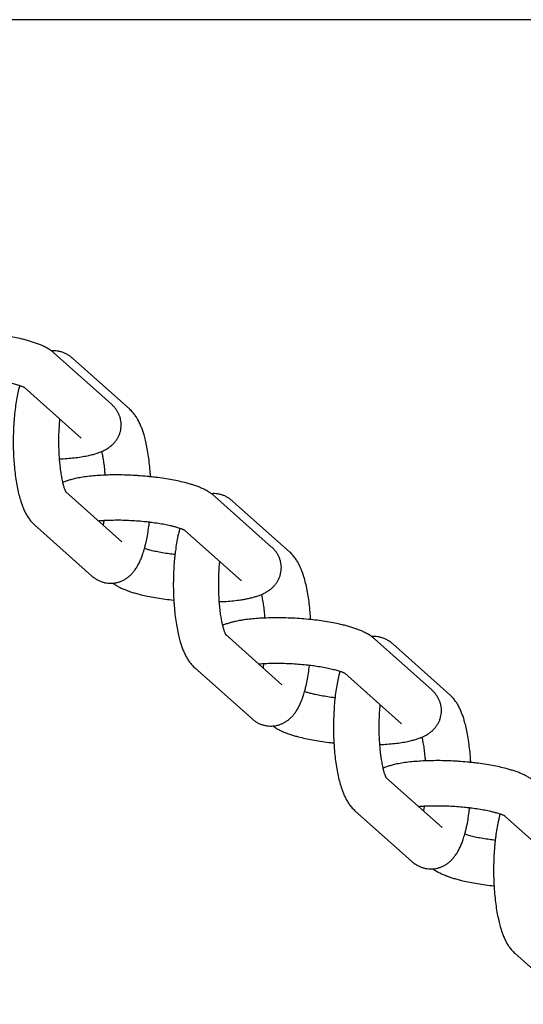
# Model space of a CAD drawing. Units: millimetres. Extents: x -1574 to 1575, y -3435 to 4065.
# Drawn here: x -587 to -521, y 128 to 258 of the extents above; entities that cross this region are included whole.
import ezdxf

# ---------------------------------------------------------------- set-up
doc = ezdxf.new("R2010")
doc.units = ezdxf.units.MM

# ---------------------------------------------------------------- blocks, each defined once
blk = doc.blocks.new('миф-56')
for p, q in [((-1049.5, -57.1), (1049.83, -57.1)), ((-582.92, -101.21), (-575.36, -107.96)), ((-572.94, -108.64), (-580.5, -101.89)), ((-586.85, -105.75), (-579.35, -112.44)), ((-579.35, -112.44), (-579.35, -112.44)), ((-581.41, -119.56), (-573.98, -126.18)), ((-554.17, -126.86), (-561.74, -120.11)), ((-559.32, -120.79), (-551.75, -127.54)), ((-585.54, -123.91), (-577.98, -130.66)), ((-558.17, -131.34), (-565.66, -124.65)), ((-573.98, -126.18), (-573.98, -126.18)), ((-552.8, -145.08), (-560.22, -138.45)), ((-540.56, -139.01), (-532.99, -145.75)), ((-530.57, -146.43), (-538.13, -139.68)), ((-556.79, -149.55), (-564.36, -142.8)), ((-544.48, -143.55), (-536.99, -150.23)), ((-552.8, -145.08), (-552.8, -145.08)), ((-536.99, -150.23), (-536.99, -150.23)), ((-539.04, -157.35), (-531.62, -163.97)), ((-543.18, -161.7), (-535.61, -168.45)), ((-515.8, -169.13), (-523.3, -162.44)), ((-531.62, -163.97), (-531.62, -163.97)), ((-514.43, -187.35), (-521.99, -180.6))]:
    blk.add_line(p, q)
for points, knots in [([(-582.92, -101.21), (-583.01, -101.13), (-583.1, -101.06), (-583.23, -100.96), (-583.26, -100.94), (-583.34, -100.88), (-583.37, -100.86), (-583.48, -100.78), (-583.55, -100.74), (-583.7, -100.65), (-583.77, -100.6), (-583.92, -100.52), (-583.99, -100.48), (-584.14, -100.4), (-584.22, -100.36), (-584.37, -100.28), (-584.45, -100.25), (-584.68, -100.14), (-584.84, -100.08), (-585.17, -99.95), (-585.34, -99.89), (-585.69, -99.77), (-585.87, -99.71), (-586.24, -99.6), (-586.42, -99.55), (-586.81, -99.44), (-587.01, -99.39), (-587.52, -99.27), (-587.83, -99.21), (-588.48, -99.08), (-588.82, -99.02), (-589.52, -98.9), (-589.88, -98.85), (-590.61, -98.75), (-590.99, -98.71), (-591.37, -98.67), (-591.38, -98.67), (-591.77, -98.62), (-592.16, -98.59), (-592.95, -98.53), (-593.35, -98.5), (-594.15, -98.46), (-594.55, -98.45), (-595.34, -98.43), (-595.73, -98.43), (-596.5, -98.43), (-596.87, -98.44), (-597.29, -98.45), (-597.34, -98.46), (-597.7, -98.47), (-598, -98.49), (-598.63, -98.53), (-598.96, -98.56), (-599.6, -98.62), (-599.9, -98.66), (-600.37, -98.73), (-600.55, -98.76), (-600.78, -98.8), (-600.84, -98.81), (-601.02, -98.85), (-601.15, -98.87), (-601.44, -98.94), (-601.62, -98.98), (-601.96, -99.07), (-602.12, -99.11), (-602.45, -99.22), (-602.61, -99.27), (-602.84, -99.36), (-602.92, -99.39), (-602.99, -99.43), (-603, -99.43), (-603, -99.43)], [0, 0, 0, 0, 1.334465, 1.334465, 1.835639, 1.835639, 2.358453, 2.358453, 3.378952, 3.378952, 4.396645, 4.396645, 5.412131, 5.412131, 6.427617, 6.427617, 7.438371, 7.438371, 9.460511, 9.460511, 11.480231, 11.480231, 13.498501, 13.498501, 15.516772, 15.516772, 17.535042, 17.535042, 20.54133, 20.54133, 23.600653, 23.600653, 26.703587, 26.703587, 29.820885, 29.820885, 29.845266, 29.845266, 33.023991, 33.023991, 36.240862, 36.240862, 39.469006, 39.469006, 42.657718, 42.657718, 45.808922, 45.808922, 46.270832, 46.270832, 48.921598, 48.921598, 51.991542, 51.991542, 55.010375, 55.010375, 56.836467, 56.836467, 57.485337, 57.485337, 58.849548, 58.849548, 60.860921, 60.860921, 62.869346, 62.869346, 64.872721, 64.872721, 65.871532, 65.871532, 65.879447, 65.879447, 65.879447, 65.879447]), ([(-580.5, -101.89), (-580.62, -101.79), (-580.74, -101.69), (-580.99, -101.51), (-581.12, -101.43), (-581.39, -101.29), (-581.52, -101.22), (-581.79, -101.11), (-581.93, -101.07), (-582.2, -100.99), (-582.34, -100.96), (-582.49, -100.94), (-582.51, -100.94), (-582.65, -100.92), (-582.77, -100.91), (-583.03, -100.9), (-583.16, -100.91), (-583.3, -100.91)], [0, 0, 0, 0, 1.654695, 1.654695, 3.200625, 3.200625, 4.655561, 4.655561, 6.050341, 6.050341, 7.404393, 7.404393, 7.56128, 7.56128, 8.734348, 8.734348, 10.02106, 10.02106, 10.02106, 10.02106]), ([(-598.26, -104.52), (-598.05, -104.51), (-597.85, -104.49), (-597.6, -104.47), (-597.57, -104.47), (-597.28, -104.46), (-597.02, -104.45), (-596.73, -104.44), (-596.71, -104.44), (-596.69, -104.44), (-596.69, -104.44), (-596.39, -104.43), (-596.11, -104.43), (-595.48, -104.43), (-595.15, -104.43), (-594.47, -104.45), (-594.13, -104.47), (-593.44, -104.51), (-593.09, -104.53), (-592.4, -104.59), (-592.06, -104.62), (-591.66, -104.67), (-591.59, -104.68), (-591.27, -104.72), (-591.01, -104.75), (-590.46, -104.83), (-590.16, -104.88), (-589.59, -104.97), (-589.32, -105.03), (-588.82, -105.13), (-588.58, -105.19), (-588.15, -105.3), (-587.95, -105.35), (-587.68, -105.43), (-587.58, -105.46), (-587.44, -105.51), (-587.38, -105.53), (-587.27, -105.57), (-587.22, -105.59), (-587.12, -105.63), (-587.08, -105.65), (-587, -105.68), (-586.96, -105.7), (-586.91, -105.72), (-586.88, -105.74), (-586.86, -105.75), (-586.85, -105.75), (-586.84, -105.76), (-586.83, -105.77), (-586.81, -105.77), (-586.82, -105.77), (-586.82, -105.77)], [12.5175, 12.5175, 12.5175, 12.5175, 14.550771, 14.550771, 14.80305, 14.80305, 17.141667, 17.141667, 17.301297, 17.301297, 17.333295, 17.333295, 19.788307, 19.788307, 22.481695, 22.481695, 25.216205, 25.216205, 27.988446, 27.988446, 30.730507, 30.730507, 31.296639, 31.296639, 33.431939, 33.431939, 36.086738, 36.086738, 38.686109, 38.686109, 41.218451, 41.218451, 43.665769, 43.665769, 45.034536, 45.034536, 45.939286, 45.939286, 46.940262, 46.940262, 47.941238, 47.941238, 48.942214, 48.942214, 49.941468, 49.941468, 50.211599, 50.211599, 50.934625, 50.934625, 52, 52, 52, 52]), ([(-587.49, -105.49), (-587.5, -105.49), (-587.5, -105.5), (-587.54, -105.67), (-587.59, -105.84), (-587.7, -106.3), (-587.77, -106.6), (-587.89, -107.22), (-587.94, -107.55), (-588.05, -108.22), (-588.09, -108.57), (-588.14, -108.94), (-588.14, -108.96), (-588.17, -109.33), (-588.21, -109.68), (-588.27, -110.42), (-588.3, -110.81), (-588.33, -111.59), (-588.34, -111.99), (-588.35, -112.8), (-588.35, -113.21), (-588.34, -114.02), (-588.32, -114.42), (-588.3, -114.88), (-588.3, -114.93), (-588.27, -115.32), (-588.25, -115.66), (-588.19, -116.37), (-588.15, -116.74), (-588.06, -117.46), (-588.01, -117.81), (-587.91, -118.48), (-587.85, -118.81), (-587.72, -119.43), (-587.65, -119.73), (-587.5, -120.3), (-587.42, -120.57), (-587.28, -121), (-587.23, -121.16), (-587.11, -121.47), (-587.06, -121.62), (-586.98, -121.8), (-586.96, -121.85), (-586.86, -122.06), (-586.79, -122.22), (-586.62, -122.53), (-586.53, -122.68), (-586.35, -122.98), (-586.24, -123.13), (-586.08, -123.35), (-586.02, -123.42), (-585.89, -123.56), (-585.83, -123.63), (-585.69, -123.77), (-585.62, -123.84), (-585.54, -123.91)], [33.720052, 33.720052, 33.720052, 33.720052, 33.743235, 33.743235, 35.555914, 35.555914, 38.532847, 38.532847, 41.581084, 41.581084, 44.686177, 44.686177, 44.7944, 44.7944, 47.839578, 47.839578, 51.037198, 51.037198, 54.278368, 54.278368, 57.565678, 57.565678, 60.844623, 60.844623, 61.297587, 61.297587, 64.077495, 64.077495, 67.266295, 67.266295, 70.409604, 70.409604, 73.502219, 73.502219, 76.533897, 76.533897, 79.487541, 79.487541, 81.375942, 81.375942, 83.119937, 83.119937, 83.703044, 83.703044, 85.739802, 85.739802, 87.776559, 87.776559, 89.809504, 89.809504, 90.876834, 90.876834, 91.908489, 91.908489, 93, 93, 93, 93]), ([(-582.27, -115.2), (-582.18, -115.19), (-582.1, -115.19), (-581.66, -115.17), (-581.31, -115.15), (-580.65, -115.09), (-580.33, -115.06), (-579.71, -114.99), (-579.42, -114.94), (-578.86, -114.85), (-578.6, -114.8), (-578.14, -114.7), (-577.94, -114.65), (-577.58, -114.55), (-577.42, -114.5), (-577.17, -114.42), (-577.09, -114.39), (-576.93, -114.33), (-576.86, -114.3), (-576.74, -114.26), (-576.7, -114.24), (-576.63, -114.21), (-576.58, -114.19), (-576.47, -114.14), (-576.39, -114.1), (-576.24, -114.02), (-576.16, -113.98), (-576.01, -113.9), (-575.94, -113.85), (-575.82, -113.78), (-575.79, -113.76), (-575.72, -113.71), (-575.68, -113.68), (-575.52, -113.57), (-575.4, -113.47), (-575.16, -113.26), (-575.05, -113.15), (-574.86, -112.93), (-574.77, -112.81), (-574.61, -112.57), (-574.53, -112.45), (-574.4, -112.21), (-574.35, -112.08), (-574.25, -111.83), (-574.21, -111.7), (-574.14, -111.44), (-574.11, -111.31), (-574.08, -111.04), (-574.07, -110.91), (-574.06, -110.64), (-574.07, -110.51), (-574.09, -110.25), (-574.11, -110.11), (-574.17, -109.85), (-574.21, -109.72), (-574.29, -109.47), (-574.34, -109.35), (-574.46, -109.1), (-574.52, -108.98), (-574.67, -108.75), (-574.74, -108.64), (-574.92, -108.41), (-575.01, -108.31), (-575.19, -108.12), (-575.27, -108.04), (-575.36, -107.96)], [46.270829, 46.270829, 46.270829, 46.270829, 47.01468, 47.01468, 50.111462, 50.111462, 53.162794, 53.162794, 56.158162, 56.158162, 59.035925, 59.035925, 61.354032, 61.354032, 63.374401, 63.374401, 64.390538, 64.390538, 65.40381, 65.40381, 65.879436, 65.879436, 66.417082, 66.417082, 67.428796, 67.428796, 68.435375, 68.435375, 69.429103, 69.429103, 69.947516, 69.947516, 70.393885, 70.393885, 72.14534, 72.14534, 73.712842, 73.712842, 75.153304, 75.153304, 76.505039, 76.505039, 77.799353, 77.799353, 79.057438, 79.057438, 80.291448, 80.291448, 81.513722, 81.513722, 82.734879, 82.734879, 83.965157, 83.965157, 85.213995, 85.213995, 86.493452, 86.493452, 87.820862, 87.820862, 89.220277, 89.220277, 90.718099, 90.718099, 92, 92, 92, 92]), ([(-570.19, -117.56), (-570.19, -117.4), (-570.21, -117.24), (-570.24, -116.69), (-570.28, -116.31), (-570.35, -115.57), (-570.4, -115.21), (-570.5, -114.52), (-570.55, -114.18), (-570.67, -113.53), (-570.74, -113.22), (-570.87, -112.67), (-570.93, -112.42), (-571.05, -111.99), (-571.11, -111.81), (-571.23, -111.46), (-571.29, -111.28), (-571.42, -110.94), (-571.49, -110.78), (-571.63, -110.46), (-571.71, -110.3), (-571.87, -109.99), (-571.96, -109.84), (-572.15, -109.55), (-572.25, -109.41), (-572.46, -109.13), (-572.58, -108.99), (-572.78, -108.79), (-572.86, -108.71), (-572.94, -108.64)], [61.297552, 61.297552, 61.297552, 61.297552, 62.631547, 62.631547, 65.840134, 65.840134, 69.004324, 69.004324, 72.120721, 72.120721, 75.181592, 75.181592, 77.771296, 77.771296, 79.797977, 79.797977, 81.822864, 81.822864, 83.844868, 83.844868, 85.862326, 85.862326, 87.872962, 87.872962, 89.866212, 89.866212, 91.848079, 91.848079, 93, 93, 93, 93]), ([(-582.2, -109.9), (-582.21, -109.94), (-582.21, -109.98), (-582.25, -110.32), (-582.27, -110.63), (-582.31, -111.27), (-582.33, -111.59), (-582.35, -112.26), (-582.35, -112.6), (-582.35, -113.28), (-582.35, -113.63), (-582.32, -114.3), (-582.31, -114.64), (-582.28, -115.04), (-582.27, -115.12), (-582.25, -115.43), (-582.23, -115.67), (-582.17, -116.2), (-582.14, -116.49), (-582.06, -117.04), (-582.02, -117.3), (-581.93, -117.78), (-581.89, -118.01), (-581.83, -118.25), (-581.82, -118.29), (-581.79, -118.4), (-581.78, -118.47), (-581.72, -118.7), (-581.68, -118.84), (-581.59, -119.09), (-581.56, -119.21), (-581.5, -119.35), (-581.48, -119.39), (-581.45, -119.47), (-581.43, -119.5), (-581.42, -119.54), (-581.41, -119.55), (-581.4, -119.57), (-581.39, -119.58), (-581.38, -119.61), (-581.37, -119.62), (-581.37, -119.63)], [17.710002, 17.710002, 17.710002, 17.710002, 18.056734, 18.056734, 20.651485, 20.651485, 23.297774, 23.297774, 25.990029, 25.990029, 28.722257, 28.722257, 31.41042, 31.41042, 32.057165, 32.057165, 34.05137, 34.05137, 36.63881, 36.63881, 39.162858, 39.162858, 41.610408, 41.610408, 42.036736, 42.036736, 42.955501, 42.955501, 44.951709, 44.951709, 46.947918, 46.947918, 47.960379, 47.960379, 48.96455, 48.96455, 49.371959, 49.371959, 49.968721, 49.968721, 51, 51, 51, 51]), ([(-576.67, -114.23), (-576.64, -114.34), (-576.61, -114.45), (-576.55, -114.75), (-576.52, -114.93), (-576.44, -115.37), (-576.4, -115.62), (-576.33, -116.17), (-576.29, -116.45), (-576.25, -116.95), (-576.23, -117.15), (-576.21, -117.35)], [9.625127, 9.625127, 9.625127, 9.625127, 10.960438, 10.960438, 12.904038, 12.904038, 15.367522, 15.367522, 17.903414, 17.903414, 19.615769, 19.615769, 19.615769, 19.615769]), ([(-561.74, -120.11), (-561.86, -120.01), (-561.98, -119.91), (-562.1, -119.82), (-562.11, -119.81), (-562.19, -119.75), (-562.27, -119.7), (-562.42, -119.6), (-562.49, -119.56), (-562.63, -119.47), (-562.71, -119.43), (-562.85, -119.35), (-562.93, -119.31), (-563.08, -119.24), (-563.15, -119.2), (-563.3, -119.13), (-563.38, -119.09), (-563.61, -118.99), (-563.77, -118.93), (-564.1, -118.8), (-564.27, -118.74), (-564.61, -118.63), (-564.78, -118.58), (-565.14, -118.47), (-565.31, -118.42), (-565.78, -118.3), (-566.08, -118.23), (-566.69, -118.09), (-567.02, -118.03), (-567.69, -117.9), (-568.04, -117.85), (-568.75, -117.74), (-569.12, -117.69), (-569.72, -117.61), (-569.95, -117.59), (-570.34, -117.55), (-570.49, -117.53), (-571.04, -117.48), (-571.43, -117.45), (-571.89, -117.42), (-571.96, -117.41), (-572.36, -117.39), (-572.7, -117.37), (-573.43, -117.34), (-573.83, -117.33), (-574.61, -117.32), (-574.99, -117.32), (-575.66, -117.33), (-575.93, -117.34), (-576.3, -117.36), (-576.38, -117.36), (-576.82, -117.38), (-577.17, -117.4), (-577.83, -117.46), (-578.15, -117.49), (-578.77, -117.56), (-579.06, -117.61), (-579.62, -117.7), (-579.88, -117.75), (-580.34, -117.85), (-580.54, -117.9), (-580.9, -118), (-581.06, -118.05), (-581.3, -118.13), (-581.39, -118.16), (-581.54, -118.22), (-581.62, -118.25), (-581.74, -118.29), (-581.78, -118.31), (-581.81, -118.32)], [0, 0, 0, 0, 1.743198, 1.743198, 1.8356, 1.8356, 2.929143, 2.929143, 3.937214, 3.937214, 4.935152, 4.935152, 5.93309, 5.93309, 6.931028, 6.931028, 7.926699, 7.926699, 9.918042, 9.918042, 11.895423, 11.895423, 13.840628, 13.840628, 15.719008, 15.719008, 18.686006, 18.686006, 21.714397, 21.714397, 24.791427, 24.791427, 27.909738, 27.909738, 29.820884, 29.820884, 31.06578, 31.06578, 34.258956, 34.258956, 34.768653, 34.768653, 37.49148, 37.49148, 40.703971, 40.703971, 43.878117, 43.878117, 46.270829, 46.270829, 47.01468, 47.01468, 50.111462, 50.111462, 53.162794, 53.162794, 56.158162, 56.158162, 59.035925, 59.035925, 61.354032, 61.354032, 63.374401, 63.374401, 64.390538, 64.390538, 65.40381, 65.40381, 65.879436, 65.879436, 65.879436, 65.879436]), ([(-559.32, -120.79), (-559.43, -120.68), (-559.56, -120.59), (-559.81, -120.41), (-559.94, -120.32), (-560.2, -120.18), (-560.34, -120.12), (-560.61, -120.01), (-560.74, -119.96), (-561.02, -119.89), (-561.16, -119.86), (-561.43, -119.82), (-561.57, -119.8), (-561.85, -119.79), (-561.98, -119.8), (-562.12, -119.81)], [0, 0, 0, 0, 1.661476, 1.661476, 3.206448, 3.206448, 4.661639, 4.661639, 6.055583, 6.055583, 7.409124, 7.409124, 8.740679, 8.740679, 10.021152, 10.021152, 10.021152, 10.021152]), ([(-577.98, -130.66), (-577.86, -130.76), (-577.74, -130.86), (-577.48, -131.04), (-577.35, -131.12), (-577.09, -131.26), (-576.96, -131.33), (-576.69, -131.44), (-576.55, -131.48), (-576.28, -131.56), (-576.14, -131.59), (-575.86, -131.63), (-575.72, -131.64), (-575.45, -131.65), (-575.31, -131.64), (-575.18, -131.64), (-575.17, -131.64), (-575.16, -131.64), (-575.15, -131.64), (-575.02, -131.62), (-574.88, -131.61), (-574.62, -131.55), (-574.48, -131.52), (-574.22, -131.43), (-574.09, -131.38), (-573.83, -131.27), (-573.71, -131.2), (-573.46, -131.06), (-573.34, -130.98), (-573.1, -130.8), (-572.99, -130.71), (-572.76, -130.5), (-572.66, -130.39), (-572.46, -130.16), (-572.36, -130.05), (-572.22, -129.86), (-572.17, -129.78), (-572.07, -129.64), (-572.02, -129.56), (-571.93, -129.41), (-571.89, -129.33), (-571.76, -129.1), (-571.68, -128.94), (-571.53, -128.62), (-571.46, -128.46), (-571.33, -128.12), (-571.26, -127.95), (-571.16, -127.65), (-571.13, -127.53), (-571.07, -127.35), (-571.05, -127.29), (-571.02, -127.17), (-571, -127.12), (-570.95, -126.92), (-570.91, -126.79), (-570.83, -126.46), (-570.78, -126.26), (-570.67, -125.75), (-570.61, -125.44), (-570.5, -124.79), (-570.45, -124.45), (-570.38, -123.93), (-570.36, -123.76), (-570.34, -123.58)], [0, 0, 0, 0, 1.661476, 1.661476, 3.206448, 3.206448, 4.661639, 4.661639, 6.055583, 6.055583, 7.409124, 7.409124, 8.740679, 8.740679, 10.021152, 10.021152, 10.060975, 10.060975, 10.126869, 10.126869, 11.383395, 11.383395, 12.721597, 12.721597, 14.088125, 14.088125, 15.49885, 15.49885, 16.976305, 16.976305, 18.545833, 18.545833, 20.240333, 20.240333, 21.8906, 21.8906, 22.918252, 22.918252, 23.945905, 23.945905, 24.966835, 24.966835, 27.008809, 27.008809, 29.046465, 29.046465, 31.081374, 31.081374, 32.4217, 32.4217, 33.114543, 33.114543, 33.720013, 33.720013, 35.147713, 35.147713, 37.180883, 37.180883, 40.198864, 40.198864, 43.279641, 43.279641, 44.794335, 44.794335, 44.794335, 44.794335]), ([(-565.63, -124.67), (-565.63, -124.67), (-565.63, -124.67), (-565.65, -124.66), (-565.66, -124.65), (-565.67, -124.65), (-565.68, -124.64), (-565.71, -124.63), (-565.74, -124.61), (-565.8, -124.58), (-565.84, -124.57), (-565.92, -124.53), (-565.97, -124.51), (-566.07, -124.47), (-566.13, -124.45), (-566.22, -124.42), (-566.27, -124.4), (-566.4, -124.36), (-566.48, -124.33), (-566.72, -124.26), (-566.87, -124.22), (-567.19, -124.13), (-567.35, -124.1), (-567.53, -124.05), (-567.55, -124.05), (-567.8, -123.99), (-568.05, -123.94), (-568.58, -123.84), (-568.86, -123.79), (-569.44, -123.7), (-569.75, -123.66), (-570.15, -123.6), (-570.25, -123.59), (-570.57, -123.56), (-570.8, -123.53), (-571.37, -123.47), (-571.71, -123.44), (-572.4, -123.4), (-572.75, -123.38), (-573.44, -123.34), (-573.78, -123.33), (-574.46, -123.32), (-574.79, -123.32), (-575.25, -123.33), (-575.38, -123.33), (-575.69, -123.34), (-575.87, -123.34), (-576.15, -123.36), (-576.25, -123.36), (-576.54, -123.38), (-576.71, -123.39), (-576.95, -123.41), (-577.02, -123.41), (-577.08, -123.42)], [0, 0, 0, 0, 1.024373, 1.024373, 1.563688, 1.563688, 2.039491, 2.039491, 3.048675, 3.048675, 4.050713, 4.050713, 5.052751, 5.052751, 6.04612, 6.04612, 6.744791, 6.744791, 8.034518, 8.034518, 10.022916, 10.022916, 11.779895, 11.779895, 12.011313, 12.011313, 14.511022, 14.511022, 17.083759, 17.083759, 19.715769, 19.715769, 20.493563, 20.493563, 22.397028, 22.397028, 25.120999, 25.120999, 27.883576, 27.883576, 30.640239, 30.640239, 33.357455, 33.357455, 34.499967, 34.499967, 36.03019, 36.03019, 37.000187, 37.000187, 38.650516, 38.650516, 39.287546, 39.287546, 39.287546, 39.287546]), ([(-576.36, -123.37), (-576.36, -123.41), (-576.37, -123.46), (-576.4, -123.66), (-576.42, -123.82), (-576.45, -123.98)], [36.098496, 36.098496, 36.098496, 36.098496, 36.507699, 36.507699, 38.036302, 38.036302, 38.036302, 38.036302]), ([(-566.31, -124.39), (-566.35, -124.52), (-566.38, -124.66), (-566.47, -124.99), (-566.51, -125.19), (-566.56, -125.4), (-566.56, -125.41), (-566.62, -125.72), (-566.69, -126.02), (-566.8, -126.66), (-566.85, -127), (-566.91, -127.52), (-566.94, -127.69), (-566.98, -128.05), (-567, -128.24), (-567.05, -128.8), (-567.08, -129.18), (-567.13, -129.96), (-567.14, -130.35), (-567.16, -131.15), (-567.17, -131.55), (-567.17, -132.2), (-567.16, -132.44), (-567.15, -132.85), (-567.15, -133.02), (-567.13, -133.42), (-567.12, -133.65), (-567.1, -134.05), (-567.09, -134.21), (-567.05, -134.75), (-567.02, -135.13), (-566.94, -135.87), (-566.9, -136.23), (-566.8, -136.93), (-566.74, -137.27), (-566.62, -137.91), (-566.56, -138.22), (-566.43, -138.78), (-566.36, -139.02), (-566.24, -139.45), (-566.19, -139.63), (-566.07, -139.99), (-566.01, -140.16), (-565.88, -140.5), (-565.81, -140.67), (-565.66, -140.99), (-565.59, -141.15), (-565.42, -141.45), (-565.34, -141.6), (-565.15, -141.9), (-565.05, -142.04), (-564.83, -142.32), (-564.72, -142.45), (-564.52, -142.66), (-564.44, -142.73), (-564.36, -142.8)], [33.720013, 33.720013, 33.720013, 33.720013, 35.147713, 35.147713, 37.180883, 37.180883, 37.262461, 37.262461, 40.198864, 40.198864, 43.279641, 43.279641, 44.794335, 44.794335, 46.411929, 46.411929, 49.589843, 49.589843, 52.811224, 52.811224, 56.077158, 56.077158, 58.041008, 58.041008, 59.378435, 59.378435, 61.297552, 61.297552, 62.631547, 62.631547, 65.840134, 65.840134, 69.004324, 69.004324, 72.120721, 72.120721, 75.181592, 75.181592, 77.771296, 77.771296, 79.797977, 79.797977, 81.822864, 81.822864, 83.844868, 83.844868, 85.862326, 85.862326, 87.872962, 87.872962, 89.866212, 89.866212, 91.848079, 91.848079, 93, 93, 93, 93]), ([(-566.96, -127.86), (-567.21, -127.83), (-567.46, -127.8), (-568.02, -127.72), (-568.32, -127.67), (-568.89, -127.58), (-569.16, -127.52), (-569.66, -127.42), (-569.9, -127.36), (-570.33, -127.26), (-570.53, -127.2), (-570.8, -127.12), (-570.9, -127.09), (-570.98, -127.06)], [31.296639, 31.296639, 31.296639, 31.296639, 33.431939, 33.431939, 36.086738, 36.086738, 38.686109, 38.686109, 41.218451, 41.218451, 43.665769, 43.665769, 45.034536, 45.034536, 45.034536, 45.034536]), ([(-561.08, -134.09), (-560.86, -134.08), (-560.63, -134.07), (-560.33, -134.05), (-560.26, -134.05), (-559.85, -134.02), (-559.52, -133.99), (-558.88, -133.93), (-558.58, -133.89), (-558.11, -133.82), (-557.93, -133.79), (-557.57, -133.73), (-557.39, -133.69), (-557.03, -133.61), (-556.86, -133.57), (-556.52, -133.48), (-556.36, -133.44), (-556.03, -133.33), (-555.87, -133.28), (-555.64, -133.19), (-555.56, -133.16), (-555.48, -133.12), (-555.48, -133.12), (-555.41, -133.09), (-555.33, -133.06), (-555.18, -132.98), (-555.11, -132.95), (-554.96, -132.87), (-554.88, -132.82), (-554.76, -132.75), (-554.71, -132.72), (-554.63, -132.67), (-554.61, -132.66), (-554.58, -132.64), (-554.57, -132.63), (-554.5, -132.58), (-554.44, -132.54), (-554.25, -132.39), (-554.13, -132.29), (-553.9, -132.08), (-553.8, -131.97), (-553.61, -131.74), (-553.53, -131.62), (-553.37, -131.39), (-553.3, -131.26), (-553.18, -131.02), (-553.13, -130.89), (-553.03, -130.63), (-553, -130.5), (-552.94, -130.24), (-552.91, -130.11), (-552.89, -129.84), (-552.88, -129.71), (-552.88, -129.44), (-552.89, -129.31), (-552.92, -129.05), (-552.95, -128.92), (-553.01, -128.66), (-553.05, -128.53), (-553.14, -128.28), (-553.2, -128.16), (-553.32, -127.91), (-553.39, -127.8), (-553.54, -127.56), (-553.62, -127.45), (-553.8, -127.23), (-553.9, -127.13), (-554.05, -126.97), (-554.11, -126.91), (-554.17, -126.86)], [46.270832, 46.270832, 46.270832, 46.270832, 48.253565, 48.253565, 48.921598, 48.921598, 51.991542, 51.991542, 55.010375, 55.010375, 56.836467, 56.836467, 58.849548, 58.849548, 60.860921, 60.860921, 62.869346, 62.869346, 64.872721, 64.872721, 65.871532, 65.871532, 65.879447, 65.879447, 66.867747, 66.867747, 67.860796, 67.860796, 68.850139, 68.850139, 69.527601, 69.527601, 69.839482, 69.839482, 69.947558, 69.947558, 70.828824, 70.828824, 72.531184, 72.531184, 74.064246, 74.064246, 75.47949, 75.47949, 76.816183, 76.816183, 78.100612, 78.100612, 79.350415, 79.350415, 80.580424, 80.580424, 81.802269, 81.802269, 83.025427, 83.025427, 84.258214, 84.258214, 85.512143, 85.512143, 86.801442, 86.801442, 88.144922, 88.144922, 89.56375, 89.56375, 91.090294, 91.090294, 92, 92, 92, 92]), ([(-549, -136.46), (-549.02, -136.12), (-549.04, -135.79), (-549.11, -135.08), (-549.14, -134.71), (-549.23, -133.99), (-549.28, -133.64), (-549.37, -133.09), (-549.41, -132.89), (-549.47, -132.56), (-549.49, -132.44), (-549.58, -132.01), (-549.65, -131.71), (-549.8, -131.14), (-549.87, -130.87), (-550.01, -130.44), (-550.07, -130.28), (-550.18, -129.97), (-550.24, -129.83), (-550.32, -129.64), (-550.34, -129.59), (-550.43, -129.38), (-550.51, -129.23), (-550.67, -128.91), (-550.76, -128.76), (-550.95, -128.46), (-551.05, -128.32), (-551.22, -128.1), (-551.28, -128.03), (-551.4, -127.88), (-551.47, -127.81), (-551.6, -127.68), (-551.68, -127.61), (-551.75, -127.54)], [61.297587, 61.297587, 61.297587, 61.297587, 64.077495, 64.077495, 67.266295, 67.266295, 70.409604, 70.409604, 72.320403, 72.320403, 73.502219, 73.502219, 76.533897, 76.533897, 79.487541, 79.487541, 81.375942, 81.375942, 83.119937, 83.119937, 83.703044, 83.703044, 85.739802, 85.739802, 87.776559, 87.776559, 89.809504, 89.809504, 90.876834, 90.876834, 91.908489, 91.908489, 93, 93, 93, 93]), ([(-560.19, -138.52), (-560.19, -138.52), (-560.19, -138.52), (-560.2, -138.51), (-560.2, -138.49), (-560.22, -138.47), (-560.22, -138.46), (-560.23, -138.44), (-560.24, -138.42), (-560.27, -138.36), (-560.28, -138.32), (-560.32, -138.24), (-560.34, -138.2), (-560.37, -138.1), (-560.39, -138.04), (-560.43, -137.93), (-560.45, -137.87), (-560.51, -137.67), (-560.55, -137.53), (-560.6, -137.32), (-560.62, -137.27), (-560.65, -137.11), (-560.68, -136.99), (-560.74, -136.7), (-560.78, -136.51), (-560.86, -136.08), (-560.9, -135.82), (-560.97, -135.28), (-561, -134.99), (-561.05, -134.5), (-561.07, -134.3), (-561.09, -133.99), (-561.1, -133.88), (-561.12, -133.53), (-561.13, -133.29), (-561.15, -132.96), (-561.15, -132.88), (-561.15, -132.76), (-561.16, -132.72), (-561.16, -132.38), (-561.17, -132.08), (-561.17, -131.43), (-561.16, -131.09), (-561.14, -130.41), (-561.12, -130.08), (-561.08, -129.43), (-561.05, -129.12), (-561.02, -128.81), (-561.02, -128.8), (-561.02, -128.79)], [0, 0, 0, 0, 1.027248, 1.027248, 2.045036, 2.045036, 2.281771, 2.281771, 3.052065, 3.052065, 4.057478, 4.057478, 5.044812, 5.044812, 6.032147, 6.032147, 7.019481, 7.019481, 8.99415, 8.99415, 9.625127, 9.625127, 10.960438, 10.960438, 12.904038, 12.904038, 15.367522, 15.367522, 17.903414, 17.903414, 19.615769, 19.615769, 20.499929, 20.499929, 22.468625, 22.468625, 23.148237, 23.148237, 23.429022, 23.429022, 25.842572, 25.842572, 28.579446, 28.579446, 31.271487, 31.271487, 33.916269, 33.916269, 33.978834, 33.978834, 33.978834, 33.978834]), ([(-575.18, -131.64), (-575.14, -131.67), (-575.11, -131.69), (-575, -131.77), (-574.93, -131.81), (-574.78, -131.9), (-574.71, -131.95), (-574.56, -132.03), (-574.49, -132.07), (-574.34, -132.15), (-574.26, -132.19), (-574.11, -132.27), (-574.03, -132.3), (-573.79, -132.41), (-573.63, -132.47), (-573.34, -132.59), (-573.2, -132.64), (-573.03, -132.7), (-573, -132.71), (-572.79, -132.78), (-572.61, -132.84), (-572.24, -132.95), (-572.05, -133), (-571.67, -133.11), (-571.47, -133.16), (-570.96, -133.28), (-570.65, -133.34), (-570, -133.47), (-569.66, -133.53), (-568.96, -133.65), (-568.6, -133.7), (-567.87, -133.8), (-567.48, -133.84), (-567.11, -133.88)], [1.835639, 1.835639, 1.835639, 1.835639, 2.358453, 2.358453, 3.378952, 3.378952, 4.396645, 4.396645, 5.412131, 5.412131, 6.427617, 6.427617, 7.438371, 7.438371, 9.460511, 9.460511, 11.074871, 11.074871, 11.480231, 11.480231, 13.498501, 13.498501, 15.516772, 15.516772, 17.535042, 17.535042, 20.54133, 20.54133, 23.600653, 23.600653, 26.703587, 26.703587, 29.820885, 29.820885, 29.820885, 29.820885]), ([(-555.03, -136.25), (-555.05, -136.01), (-555.07, -135.78), (-555.12, -135.25), (-555.16, -134.96), (-555.23, -134.41), (-555.28, -134.15), (-555.36, -133.66), (-555.41, -133.44), (-555.47, -133.19), (-555.47, -133.16), (-555.48, -133.12)], [32.057165, 32.057165, 32.057165, 32.057165, 34.05137, 34.05137, 36.63881, 36.63881, 39.162858, 39.162858, 41.610408, 41.610408, 42.036736, 42.036736, 42.036736, 42.036736]), ([(-540.56, -139.01), (-540.65, -138.93), (-540.74, -138.85), (-540.86, -138.75), (-540.9, -138.73), (-540.97, -138.68), (-541.01, -138.65), (-541.11, -138.58), (-541.19, -138.53), (-541.33, -138.44), (-541.4, -138.39), (-541.55, -138.31), (-541.63, -138.27), (-541.78, -138.19), (-541.85, -138.15), (-542.01, -138.08), (-542.08, -138.04), (-542.32, -137.93), (-542.48, -137.87), (-542.81, -137.74), (-542.98, -137.68), (-543.32, -137.56), (-543.5, -137.5), (-543.87, -137.39), (-544.06, -137.34), (-544.44, -137.24), (-544.64, -137.19), (-545.15, -137.07), (-545.46, -137), (-546.11, -136.87), (-546.45, -136.81), (-547.15, -136.69), (-547.51, -136.64), (-548.25, -136.54), (-548.63, -136.5), (-549.01, -136.46), (-549.01, -136.46), (-549.4, -136.42), (-549.79, -136.38), (-550.58, -136.32), (-550.98, -136.29), (-551.79, -136.25), (-552.19, -136.24), (-552.98, -136.22), (-553.37, -136.22), (-554.13, -136.22), (-554.5, -136.23), (-554.92, -136.25), (-554.98, -136.25), (-555.33, -136.27), (-555.63, -136.28), (-556.27, -136.32), (-556.6, -136.35), (-557.23, -136.42), (-557.54, -136.45), (-558.01, -136.52), (-558.18, -136.55), (-558.41, -136.59), (-558.47, -136.6), (-558.65, -136.64), (-558.78, -136.66), (-559.08, -136.73), (-559.25, -136.77), (-559.59, -136.86), (-559.76, -136.91), (-560.08, -137.01), (-560.24, -137.06), (-560.47, -137.15), (-560.55, -137.19), (-560.63, -137.22), (-560.63, -137.22), (-560.63, -137.22)], [0, 0, 0, 0, 1.334465, 1.334465, 1.835639, 1.835639, 2.358453, 2.358453, 3.378952, 3.378952, 4.396645, 4.396645, 5.412131, 5.412131, 6.427617, 6.427617, 7.438371, 7.438371, 9.460511, 9.460511, 11.480231, 11.480231, 13.498501, 13.498501, 15.516772, 15.516772, 17.535042, 17.535042, 20.54133, 20.54133, 23.600653, 23.600653, 26.703587, 26.703587, 29.820885, 29.820885, 29.845266, 29.845266, 33.023991, 33.023991, 36.240862, 36.240862, 39.469006, 39.469006, 42.657718, 42.657718, 45.808922, 45.808922, 46.270832, 46.270832, 48.921598, 48.921598, 51.991542, 51.991542, 55.010375, 55.010375, 56.836467, 56.836467, 57.485337, 57.485337, 58.849548, 58.849548, 60.860921, 60.860921, 62.869346, 62.869346, 64.872721, 64.872721, 65.871532, 65.871532, 65.879447, 65.879447, 65.879447, 65.879447]), ([(-538.13, -139.68), (-538.25, -139.58), (-538.37, -139.48), (-538.63, -139.3), (-538.76, -139.22), (-539.02, -139.08), (-539.15, -139.01), (-539.42, -138.91), (-539.56, -138.86), (-539.83, -138.78), (-539.97, -138.76), (-540.13, -138.73), (-540.14, -138.73), (-540.28, -138.72), (-540.4, -138.7), (-540.66, -138.69), (-540.8, -138.7), (-540.93, -138.7)], [0, 0, 0, 0, 1.654695, 1.654695, 3.200625, 3.200625, 4.655561, 4.655561, 6.050341, 6.050341, 7.404393, 7.404393, 7.56128, 7.56128, 8.734348, 8.734348, 10.02106, 10.02106, 10.02106, 10.02106]), ([(-556.79, -149.55), (-556.68, -149.66), (-556.55, -149.76), (-556.3, -149.93), (-556.17, -150.02), (-555.91, -150.16), (-555.78, -150.22), (-555.51, -150.33), (-555.37, -150.38), (-555.1, -150.45), (-554.96, -150.48), (-554.68, -150.52), (-554.54, -150.54), (-554.27, -150.55), (-554.13, -150.54), (-553.99, -150.53), (-553.99, -150.53), (-553.98, -150.53), (-553.97, -150.53), (-553.83, -150.51), (-553.7, -150.5), (-553.44, -150.45), (-553.3, -150.42), (-553.04, -150.33), (-552.91, -150.28), (-552.65, -150.17), (-552.52, -150.1), (-552.28, -149.95), (-552.16, -149.87), (-551.92, -149.7), (-551.81, -149.6), (-551.58, -149.4), (-551.47, -149.29), (-551.28, -149.06), (-551.19, -148.95), (-551.05, -148.77), (-551, -148.69), (-550.9, -148.55), (-550.85, -148.48), (-550.72, -148.25), (-550.63, -148.1), (-550.47, -147.79), (-550.4, -147.64), (-550.32, -147.46), (-550.31, -147.44), (-550.25, -147.27), (-550.19, -147.13), (-550.07, -146.82), (-550.01, -146.64), (-549.94, -146.42), (-549.92, -146.36), (-549.87, -146.19), (-549.84, -146.07), (-549.8, -145.95), (-549.8, -145.95), (-549.75, -145.78), (-549.71, -145.61), (-549.59, -145.14), (-549.53, -144.84), (-549.41, -144.22), (-549.35, -143.9), (-549.25, -143.22), (-549.2, -142.87), (-549.16, -142.5), (-549.16, -142.49), (-549.16, -142.48)], [0, 0, 0, 0, 1.654695, 1.654695, 3.200625, 3.200625, 4.655561, 4.655561, 6.050341, 6.050341, 7.404393, 7.404393, 8.734348, 8.734348, 10.02106, 10.02106, 10.055196, 10.055196, 10.126765, 10.126765, 11.378441, 11.378441, 12.715528, 12.715528, 14.081733, 14.081733, 15.493162, 15.493162, 16.969567, 16.969567, 18.539261, 18.539261, 20.233129, 20.233129, 21.847876, 21.847876, 22.845702, 22.845702, 23.851438, 23.851438, 25.855001, 25.855001, 27.858564, 27.858564, 28.081737, 28.081737, 29.853327, 29.853327, 31.824216, 31.824216, 32.421792, 32.421792, 33.720052, 33.720052, 33.743235, 33.743235, 35.555914, 35.555914, 38.532847, 38.532847, 41.581084, 41.581084, 44.686177, 44.686177, 44.7944, 44.7944, 44.7944, 44.7944]), ([(-555.9, -142.31), (-555.69, -142.3), (-555.48, -142.28), (-555.23, -142.27), (-555.2, -142.26), (-554.91, -142.25), (-554.66, -142.24), (-554.37, -142.23), (-554.35, -142.23), (-554.33, -142.23), (-554.32, -142.23), (-554.03, -142.23), (-553.74, -142.22), (-553.11, -142.22), (-552.78, -142.23), (-552.11, -142.25), (-551.76, -142.26), (-551.07, -142.3), (-550.72, -142.33), (-550.03, -142.38), (-549.69, -142.42), (-549.29, -142.46), (-549.22, -142.47), (-548.9, -142.51), (-548.65, -142.54), (-548.09, -142.62), (-547.79, -142.67), (-547.23, -142.77), (-546.96, -142.82), (-546.45, -142.92), (-546.21, -142.98), (-545.78, -143.09), (-545.59, -143.14), (-545.31, -143.22), (-545.22, -143.25), (-545.07, -143.3), (-545.02, -143.32), (-544.91, -143.36), (-544.85, -143.38), (-544.76, -143.42), (-544.71, -143.44), (-544.63, -143.47), (-544.6, -143.49), (-544.54, -143.52), (-544.51, -143.53), (-544.49, -143.54), (-544.48, -143.54), (-544.47, -143.55), (-544.46, -143.56), (-544.45, -143.56), (-544.45, -143.56), (-544.45, -143.56)], [12.5175, 12.5175, 12.5175, 12.5175, 14.550771, 14.550771, 14.80305, 14.80305, 17.141667, 17.141667, 17.301297, 17.301297, 17.333295, 17.333295, 19.788307, 19.788307, 22.481695, 22.481695, 25.216205, 25.216205, 27.988446, 27.988446, 30.730507, 30.730507, 31.296639, 31.296639, 33.431939, 33.431939, 36.086738, 36.086738, 38.686109, 38.686109, 41.218451, 41.218451, 43.665769, 43.665769, 45.034536, 45.034536, 45.939286, 45.939286, 46.940262, 46.940262, 47.941238, 47.941238, 48.942214, 48.942214, 49.941468, 49.941468, 50.211599, 50.211599, 50.934625, 50.934625, 52, 52, 52, 52]), ([(-555.27, -142.88), (-555.24, -142.68), (-555.21, -142.49), (-555.18, -142.28), (-555.18, -142.27), (-555.18, -142.26)], [13.657025, 13.657025, 13.657025, 13.657025, 15.522272, 15.522272, 15.592687, 15.592687, 15.592687, 15.592687]), ([(-545.13, -143.28), (-545.13, -143.29), (-545.13, -143.29), (-545.18, -143.46), (-545.22, -143.63), (-545.33, -144.09), (-545.4, -144.39), (-545.52, -145.02), (-545.58, -145.34), (-545.68, -146.02), (-545.73, -146.37), (-545.77, -146.74), (-545.77, -146.75), (-545.81, -147.12), (-545.85, -147.47), (-545.9, -148.21), (-545.93, -148.6), (-545.96, -149.39), (-545.98, -149.79), (-545.99, -150.59), (-545.99, -151), (-545.97, -151.81), (-545.96, -152.22), (-545.93, -152.67), (-545.93, -152.73), (-545.9, -153.11), (-545.88, -153.45), (-545.82, -154.16), (-545.78, -154.53), (-545.7, -155.25), (-545.65, -155.6), (-545.54, -156.28), (-545.48, -156.6), (-545.35, -157.22), (-545.28, -157.52), (-545.13, -158.09), (-545.05, -158.36), (-544.92, -158.79), (-544.86, -158.96), (-544.75, -159.26), (-544.69, -159.41), (-544.61, -159.6), (-544.59, -159.64), (-544.5, -159.85), (-544.42, -160.01), (-544.25, -160.32), (-544.17, -160.48), (-543.98, -160.77), (-543.88, -160.92), (-543.71, -161.14), (-543.65, -161.21), (-543.53, -161.35), (-543.46, -161.42), (-543.33, -161.56), (-543.25, -161.63), (-543.18, -161.7)], [33.720052, 33.720052, 33.720052, 33.720052, 33.743235, 33.743235, 35.555914, 35.555914, 38.532847, 38.532847, 41.581084, 41.581084, 44.686177, 44.686177, 44.7944, 44.7944, 47.839578, 47.839578, 51.037198, 51.037198, 54.278368, 54.278368, 57.565678, 57.565678, 60.844623, 60.844623, 61.297587, 61.297587, 64.077495, 64.077495, 67.266295, 67.266295, 70.409604, 70.409604, 73.502219, 73.502219, 76.533897, 76.533897, 79.487541, 79.487541, 81.375942, 81.375942, 83.119937, 83.119937, 83.703044, 83.703044, 85.739802, 85.739802, 87.776559, 87.776559, 89.809504, 89.809504, 90.876834, 90.876834, 91.908489, 91.908489, 93, 93, 93, 93]), ([(-539.9, -152.99), (-539.81, -152.99), (-539.73, -152.98), (-539.29, -152.96), (-538.95, -152.94), (-538.28, -152.88), (-537.96, -152.85), (-537.35, -152.78), (-537.05, -152.74), (-536.5, -152.64), (-536.23, -152.59), (-535.78, -152.49), (-535.58, -152.44), (-535.21, -152.34), (-535.05, -152.29), (-534.81, -152.21), (-534.73, -152.19), (-534.57, -152.13), (-534.49, -152.1), (-534.37, -152.05), (-534.34, -152.03), (-534.26, -152), (-534.22, -151.98), (-534.1, -151.93), (-534.02, -151.89), (-533.87, -151.81), (-533.79, -151.77), (-533.64, -151.69), (-533.57, -151.64), (-533.46, -151.57), (-533.42, -151.55), (-533.35, -151.5), (-533.32, -151.48), (-533.15, -151.36), (-533.03, -151.26), (-532.79, -151.05), (-532.69, -150.94), (-532.49, -150.72), (-532.4, -150.6), (-532.24, -150.37), (-532.17, -150.25), (-532.04, -150), (-531.98, -149.88), (-531.88, -149.62), (-531.84, -149.49), (-531.77, -149.23), (-531.75, -149.1), (-531.71, -148.83), (-531.7, -148.7), (-531.69, -148.43), (-531.7, -148.3), (-531.73, -148.04), (-531.75, -147.91), (-531.8, -147.65), (-531.84, -147.52), (-531.92, -147.26), (-531.98, -147.14), (-532.09, -146.89), (-532.16, -146.78), (-532.3, -146.54), (-532.38, -146.43), (-532.55, -146.21), (-532.64, -146.1), (-532.82, -145.91), (-532.91, -145.83), (-532.99, -145.75)], [46.270829, 46.270829, 46.270829, 46.270829, 47.01468, 47.01468, 50.111462, 50.111462, 53.162794, 53.162794, 56.158162, 56.158162, 59.035925, 59.035925, 61.354032, 61.354032, 63.374401, 63.374401, 64.390538, 64.390538, 65.40381, 65.40381, 65.879436, 65.879436, 66.417082, 66.417082, 67.428796, 67.428796, 68.435375, 68.435375, 69.429103, 69.429103, 69.947516, 69.947516, 70.393885, 70.393885, 72.14534, 72.14534, 73.712842, 73.712842, 75.153304, 75.153304, 76.505039, 76.505039, 77.799353, 77.799353, 79.057438, 79.057438, 80.291448, 80.291448, 81.513722, 81.513722, 82.734879, 82.734879, 83.965157, 83.965157, 85.213995, 85.213995, 86.493452, 86.493452, 87.820862, 87.820862, 89.220277, 89.220277, 90.718099, 90.718099, 92, 92, 92, 92]), ([(-549.8, -145.95), (-549.72, -145.98), (-549.63, -146.01), (-549.39, -146.08), (-549.24, -146.13), (-548.91, -146.21), (-548.73, -146.26), (-548.31, -146.35), (-548.06, -146.4), (-547.53, -146.5), (-547.25, -146.55), (-546.67, -146.64), (-546.36, -146.69), (-545.96, -146.74), (-545.87, -146.75), (-545.77, -146.76)], [6.744791, 6.744791, 6.744791, 6.744791, 8.034518, 8.034518, 10.022916, 10.022916, 12.011313, 12.011313, 14.511022, 14.511022, 17.083759, 17.083759, 19.715769, 19.715769, 20.493563, 20.493563, 20.493563, 20.493563]), ([(-527.82, -155.35), (-527.83, -155.19), (-527.84, -155.03), (-527.88, -154.49), (-527.91, -154.11), (-527.99, -153.37), (-528.03, -153.01), (-528.13, -152.31), (-528.19, -151.97), (-528.31, -151.33), (-528.37, -151.01), (-528.5, -150.46), (-528.57, -150.21), (-528.69, -149.79), (-528.74, -149.6), (-528.86, -149.25), (-528.92, -149.07), (-529.05, -148.74), (-529.12, -148.57), (-529.26, -148.25), (-529.34, -148.09), (-529.5, -147.78), (-529.59, -147.63), (-529.78, -147.34), (-529.88, -147.2), (-530.09, -146.92), (-530.21, -146.79), (-530.41, -146.58), (-530.49, -146.5), (-530.57, -146.43)], [61.297552, 61.297552, 61.297552, 61.297552, 62.631547, 62.631547, 65.840134, 65.840134, 69.004324, 69.004324, 72.120721, 72.120721, 75.181592, 75.181592, 77.771296, 77.771296, 79.797977, 79.797977, 81.822864, 81.822864, 83.844868, 83.844868, 85.862326, 85.862326, 87.872962, 87.872962, 89.866212, 89.866212, 91.848079, 91.848079, 93, 93, 93, 93]), ([(-539.84, -147.69), (-539.84, -147.73), (-539.84, -147.77), (-539.88, -148.11), (-539.9, -148.42), (-539.94, -149.06), (-539.96, -149.39), (-539.98, -150.05), (-539.98, -150.39), (-539.98, -151.08), (-539.98, -151.42), (-539.96, -152.1), (-539.94, -152.43), (-539.91, -152.83), (-539.91, -152.91), (-539.88, -153.22), (-539.86, -153.46), (-539.81, -153.99), (-539.77, -154.28), (-539.69, -154.83), (-539.65, -155.09), (-539.56, -155.57), (-539.52, -155.8), (-539.46, -156.04), (-539.45, -156.08), (-539.43, -156.19), (-539.41, -156.27), (-539.35, -156.49), (-539.31, -156.63), (-539.23, -156.89), (-539.19, -157), (-539.13, -157.14), (-539.12, -157.18), (-539.08, -157.26), (-539.07, -157.29), (-539.05, -157.33), (-539.04, -157.34), (-539.03, -157.36), (-539.03, -157.38), (-539.01, -157.4), (-539.01, -157.41), (-539, -157.42)], [17.710002, 17.710002, 17.710002, 17.710002, 18.056734, 18.056734, 20.651485, 20.651485, 23.297774, 23.297774, 25.990029, 25.990029, 28.722257, 28.722257, 31.41042, 31.41042, 32.057165, 32.057165, 34.05137, 34.05137, 36.63881, 36.63881, 39.162858, 39.162858, 41.610408, 41.610408, 42.036736, 42.036736, 42.955501, 42.955501, 44.951709, 44.951709, 46.947918, 46.947918, 47.960379, 47.960379, 48.96455, 48.96455, 49.371959, 49.371959, 49.968721, 49.968721, 51, 51, 51, 51]), ([(-554, -150.53), (-553.92, -150.59), (-553.84, -150.64), (-553.69, -150.74), (-553.62, -150.78), (-553.48, -150.87), (-553.41, -150.91), (-553.26, -150.99), (-553.19, -151.03), (-553.04, -151.11), (-552.96, -151.14), (-552.81, -151.21), (-552.73, -151.25), (-552.5, -151.35), (-552.34, -151.42), (-552.01, -151.54), (-551.84, -151.6), (-551.5, -151.71), (-551.33, -151.77), (-550.98, -151.87), (-550.8, -151.92), (-550.33, -152.04), (-550.04, -152.11), (-549.42, -152.25), (-549.09, -152.31), (-548.42, -152.44), (-548.08, -152.5), (-547.36, -152.61), (-546.99, -152.66), (-546.43, -152.72), (-546.25, -152.75), (-546.01, -152.77), (-545.97, -152.78), (-545.93, -152.78)], [1.8356, 1.8356, 1.8356, 1.8356, 2.929143, 2.929143, 3.937214, 3.937214, 4.935152, 4.935152, 5.93309, 5.93309, 6.931028, 6.931028, 7.926699, 7.926699, 9.918042, 9.918042, 11.895423, 11.895423, 13.840628, 13.840628, 15.719008, 15.719008, 18.686006, 18.686006, 21.714397, 21.714397, 24.791427, 24.791427, 27.909738, 27.909738, 29.457731, 29.457731, 29.820884, 29.820884, 29.820884, 29.820884]), ([(-534.3, -152.02), (-534.27, -152.13), (-534.25, -152.24), (-534.18, -152.54), (-534.15, -152.72), (-534.07, -153.16), (-534.03, -153.42), (-533.96, -153.96), (-533.93, -154.25), (-533.88, -154.74), (-533.86, -154.94), (-533.84, -155.15)], [9.625127, 9.625127, 9.625127, 9.625127, 10.960438, 10.960438, 12.904038, 12.904038, 15.367522, 15.367522, 17.903414, 17.903414, 19.615769, 19.615769, 19.615769, 19.615769]), ([(-519.37, -157.9), (-519.49, -157.8), (-519.61, -157.7), (-519.74, -157.61), (-519.74, -157.6), (-519.83, -157.55), (-519.9, -157.49), (-520.05, -157.39), (-520.12, -157.35), (-520.27, -157.26), (-520.34, -157.22), (-520.48, -157.14), (-520.56, -157.1), (-520.71, -157.03), (-520.78, -156.99), (-520.94, -156.92), (-521.01, -156.88), (-521.25, -156.78), (-521.41, -156.72), (-521.73, -156.59), (-521.9, -156.54), (-522.24, -156.42), (-522.42, -156.37), (-522.77, -156.26), (-522.94, -156.22), (-523.41, -156.09), (-523.71, -156.02), (-524.33, -155.88), (-524.65, -155.82), (-525.32, -155.7), (-525.67, -155.64), (-526.38, -155.53), (-526.75, -155.48), (-527.35, -155.4), (-527.59, -155.38), (-527.97, -155.34), (-528.12, -155.32), (-528.67, -155.27), (-529.06, -155.24), (-529.52, -155.21), (-529.59, -155.2), (-529.99, -155.18), (-530.33, -155.16), (-531.07, -155.13), (-531.46, -155.12), (-532.24, -155.11), (-532.63, -155.12), (-533.29, -155.13), (-533.57, -155.14), (-533.93, -155.15), (-534.02, -155.15), (-534.45, -155.17), (-534.8, -155.2), (-535.46, -155.25), (-535.78, -155.28), (-536.4, -155.36), (-536.69, -155.4), (-537.25, -155.49), (-537.51, -155.54), (-537.97, -155.64), (-538.17, -155.69), (-538.53, -155.79), (-538.69, -155.84), (-538.94, -155.92), (-539.02, -155.95), (-539.18, -156.01), (-539.26, -156.04), (-539.37, -156.08), (-539.41, -156.1), (-539.45, -156.12)], [0, 0, 0, 0, 1.743198, 1.743198, 1.8356, 1.8356, 2.929143, 2.929143, 3.937214, 3.937214, 4.935152, 4.935152, 5.93309, 5.93309, 6.931028, 6.931028, 7.926699, 7.926699, 9.918042, 9.918042, 11.895423, 11.895423, 13.840628, 13.840628, 15.719008, 15.719008, 18.686006, 18.686006, 21.714397, 21.714397, 24.791427, 24.791427, 27.909738, 27.909738, 29.820884, 29.820884, 31.06578, 31.06578, 34.258956, 34.258956, 34.768653, 34.768653, 37.49148, 37.49148, 40.703971, 40.703971, 43.878117, 43.878117, 46.270829, 46.270829, 47.01468, 47.01468, 50.111462, 50.111462, 53.162794, 53.162794, 56.158162, 56.158162, 59.035925, 59.035925, 61.354032, 61.354032, 63.374401, 63.374401, 64.390538, 64.390538, 65.40381, 65.40381, 65.879436, 65.879436, 65.879436, 65.879436]), ([(-535.61, -168.45), (-535.49, -168.55), (-535.37, -168.65), (-535.12, -168.83), (-534.99, -168.91), (-534.72, -169.06), (-534.59, -169.12), (-534.32, -169.23), (-534.18, -169.27), (-533.91, -169.35), (-533.77, -169.38), (-533.49, -169.42), (-533.36, -169.43), (-533.08, -169.44), (-532.95, -169.43), (-532.81, -169.43), (-532.8, -169.43), (-532.79, -169.43), (-532.79, -169.43), (-532.65, -169.41), (-532.52, -169.4), (-532.25, -169.35), (-532.12, -169.31), (-531.85, -169.23), (-531.72, -169.18), (-531.46, -169.06), (-531.34, -169), (-531.09, -168.85), (-530.97, -168.77), (-530.74, -168.59), (-530.62, -168.5), (-530.4, -168.29), (-530.29, -168.18), (-530.09, -167.95), (-530, -167.84), (-529.86, -167.65), (-529.8, -167.58), (-529.71, -167.43), (-529.66, -167.35), (-529.57, -167.2), (-529.52, -167.12), (-529.39, -166.89), (-529.31, -166.74), (-529.16, -166.41), (-529.09, -166.25), (-528.96, -165.91), (-528.9, -165.74), (-528.8, -165.45), (-528.76, -165.33), (-528.7, -165.14), (-528.68, -165.08), (-528.65, -164.96), (-528.63, -164.91), (-528.58, -164.72), (-528.54, -164.58), (-528.46, -164.25), (-528.41, -164.05), (-528.3, -163.54), (-528.24, -163.23), (-528.13, -162.58), (-528.08, -162.24), (-528.01, -161.72), (-527.99, -161.55), (-527.97, -161.37)], [0, 0, 0, 0, 1.661476, 1.661476, 3.206448, 3.206448, 4.661639, 4.661639, 6.055583, 6.055583, 7.409124, 7.409124, 8.740679, 8.740679, 10.021152, 10.021152, 10.060975, 10.060975, 10.126869, 10.126869, 11.383395, 11.383395, 12.721597, 12.721597, 14.088125, 14.088125, 15.49885, 15.49885, 16.976305, 16.976305, 18.545833, 18.545833, 20.240333, 20.240333, 21.8906, 21.8906, 22.918252, 22.918252, 23.945905, 23.945905, 24.966835, 24.966835, 27.008809, 27.008809, 29.046465, 29.046465, 31.081374, 31.081374, 32.4217, 32.4217, 33.114543, 33.114543, 33.720013, 33.720013, 35.147713, 35.147713, 37.180883, 37.180883, 40.198864, 40.198864, 43.279641, 43.279641, 44.794335, 44.794335, 44.794335, 44.794335]), ([(-523.27, -162.46), (-523.26, -162.46), (-523.27, -162.46), (-523.28, -162.45), (-523.29, -162.45), (-523.3, -162.44), (-523.31, -162.43), (-523.34, -162.42), (-523.37, -162.4), (-523.44, -162.37), (-523.47, -162.36), (-523.56, -162.32), (-523.6, -162.3), (-523.7, -162.26), (-523.76, -162.24), (-523.86, -162.21), (-523.9, -162.19), (-524.03, -162.15), (-524.11, -162.12), (-524.35, -162.05), (-524.51, -162.01), (-524.82, -161.93), (-524.98, -161.89), (-525.16, -161.85), (-525.18, -161.84), (-525.44, -161.78), (-525.68, -161.73), (-526.21, -161.63), (-526.49, -161.58), (-527.08, -161.49), (-527.38, -161.45), (-527.79, -161.4), (-527.88, -161.38), (-528.2, -161.35), (-528.43, -161.32), (-529, -161.27), (-529.34, -161.24), (-530.03, -161.19), (-530.38, -161.17), (-531.07, -161.14), (-531.42, -161.13), (-532.09, -161.12), (-532.42, -161.11), (-532.88, -161.12), (-533.01, -161.12), (-533.32, -161.13), (-533.5, -161.14), (-533.78, -161.15), (-533.89, -161.15), (-534.17, -161.17), (-534.35, -161.18), (-534.58, -161.2), (-534.65, -161.2), (-534.71, -161.21)], [0, 0, 0, 0, 1.024373, 1.024373, 1.563688, 1.563688, 2.039491, 2.039491, 3.048675, 3.048675, 4.050713, 4.050713, 5.052751, 5.052751, 6.04612, 6.04612, 6.744791, 6.744791, 8.034518, 8.034518, 10.022916, 10.022916, 11.779895, 11.779895, 12.011313, 12.011313, 14.511022, 14.511022, 17.083759, 17.083759, 19.715769, 19.715769, 20.493563, 20.493563, 22.397028, 22.397028, 25.120999, 25.120999, 27.883576, 27.883576, 30.640239, 30.640239, 33.357455, 33.357455, 34.499967, 34.499967, 36.03019, 36.03019, 37.000187, 37.000187, 38.650516, 38.650516, 39.287546, 39.287546, 39.287546, 39.287546]), ([(-533.99, -161.16), (-534, -161.2), (-534, -161.25), (-534.03, -161.46), (-534.06, -161.62), (-534.08, -161.77)], [36.098496, 36.098496, 36.098496, 36.098496, 36.507699, 36.507699, 38.036302, 38.036302, 38.036302, 38.036302]), ([(-523.94, -162.18), (-523.98, -162.31), (-524.02, -162.45), (-524.1, -162.78), (-524.15, -162.98), (-524.19, -163.19), (-524.19, -163.2), (-524.26, -163.51), (-524.32, -163.81), (-524.43, -164.45), (-524.48, -164.79), (-524.55, -165.31), (-524.57, -165.48), (-524.61, -165.84), (-524.63, -166.03), (-524.68, -166.59), (-524.71, -166.97), (-524.76, -167.75), (-524.78, -168.14), (-524.8, -168.94), (-524.8, -169.35), (-524.8, -169.99), (-524.8, -170.24), (-524.79, -170.64), (-524.78, -170.81), (-524.77, -171.21), (-524.76, -171.44), (-524.73, -171.84), (-524.72, -172), (-524.68, -172.54), (-524.65, -172.92), (-524.57, -173.66), (-524.53, -174.02), (-524.43, -174.72), (-524.37, -175.06), (-524.25, -175.7), (-524.19, -176.02), (-524.06, -176.57), (-524, -176.82), (-523.87, -177.24), (-523.82, -177.43), (-523.7, -177.78), (-523.64, -177.96), (-523.51, -178.29), (-523.44, -178.46), (-523.3, -178.78), (-523.22, -178.94), (-523.06, -179.25), (-522.97, -179.4), (-522.78, -179.69), (-522.68, -179.83), (-522.47, -180.11), (-522.35, -180.24), (-522.15, -180.45), (-522.07, -180.52), (-521.99, -180.6)], [33.720013, 33.720013, 33.720013, 33.720013, 35.147713, 35.147713, 37.180883, 37.180883, 37.262461, 37.262461, 40.198864, 40.198864, 43.279641, 43.279641, 44.794335, 44.794335, 46.411929, 46.411929, 49.589843, 49.589843, 52.811224, 52.811224, 56.077158, 56.077158, 58.041008, 58.041008, 59.378435, 59.378435, 61.297552, 61.297552, 62.631547, 62.631547, 65.840134, 65.840134, 69.004324, 69.004324, 72.120721, 72.120721, 75.181592, 75.181592, 77.771296, 77.771296, 79.797977, 79.797977, 81.822864, 81.822864, 83.844868, 83.844868, 85.862326, 85.862326, 87.872962, 87.872962, 89.866212, 89.866212, 91.848079, 91.848079, 93, 93, 93, 93]), ([(-524.59, -165.66), (-524.84, -165.62), (-525.1, -165.59), (-525.65, -165.51), (-525.95, -165.47), (-526.52, -165.37), (-526.79, -165.32), (-527.29, -165.21), (-527.53, -165.16), (-527.96, -165.05), (-528.16, -164.99), (-528.44, -164.91), (-528.53, -164.88), (-528.62, -164.85)], [31.296639, 31.296639, 31.296639, 31.296639, 33.431939, 33.431939, 36.086738, 36.086738, 38.686109, 38.686109, 41.218451, 41.218451, 43.665769, 43.665769, 45.034536, 45.034536, 45.034536, 45.034536]), ([(-532.81, -169.43), (-532.78, -169.46), (-532.74, -169.48), (-532.63, -169.56), (-532.56, -169.61), (-532.41, -169.7), (-532.34, -169.74), (-532.19, -169.82), (-532.12, -169.87), (-531.97, -169.94), (-531.89, -169.98), (-531.74, -170.06), (-531.66, -170.09), (-531.43, -170.2), (-531.27, -170.27), (-530.97, -170.38), (-530.83, -170.43), (-530.66, -170.49), (-530.63, -170.5), (-530.42, -170.57), (-530.24, -170.63), (-529.88, -170.74), (-529.69, -170.79), (-529.3, -170.9), (-529.1, -170.95), (-528.6, -171.07), (-528.28, -171.14), (-527.63, -171.26), (-527.29, -171.33), (-526.59, -171.44), (-526.23, -171.49), (-525.5, -171.59), (-525.12, -171.63), (-524.74, -171.68)], [1.835639, 1.835639, 1.835639, 1.835639, 2.358453, 2.358453, 3.378952, 3.378952, 4.396645, 4.396645, 5.412131, 5.412131, 6.427617, 6.427617, 7.438371, 7.438371, 9.460511, 9.460511, 11.074871, 11.074871, 11.480231, 11.480231, 13.498501, 13.498501, 15.516772, 15.516772, 17.535042, 17.535042, 20.54133, 20.54133, 23.600653, 23.600653, 26.703587, 26.703587, 29.820885, 29.820885, 29.820885, 29.820885])]:
    blk.add_open_spline(points, degree=3, knots=knots)

msp = doc.modelspace()

# ---------------------------------------------------------------- block references
msp.add_blockref('миф-56', (0, 315))

doc.saveas('drawing.dxf')
